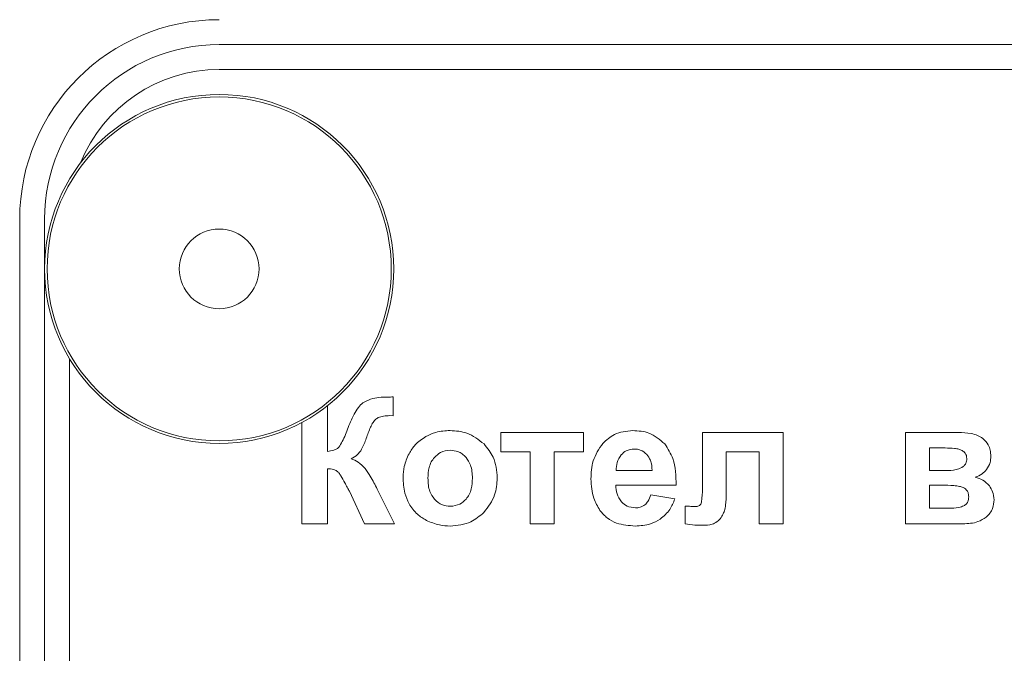
# Model space of a CAD drawing. Units: millimetres. Extents: x -5732 to 7913, y -2672 to 3785.
# Drawn here: x -5626 to -5606, y 2505 to 2518 of the extents above; entities that cross this region are included whole.
import ezdxf

# ---------------------------------------------------------------- set-up
doc = ezdxf.new("R2010")
doc.units = ezdxf.units.MM

msp = doc.modelspace()

# ---------------------------------------------------------------- linework, layer by layer
at = {"color": 7, "linetype": 'Continuous', "lineweight": 15}
for p, q in [((-5536.532, 2517.633), (-5621.532, 2517.633)), ((-5536.532, 2517.133), (-5621.532, 2517.133)), ((-5625.532, 2514.133), (-5625.532, 2427.133)), ((-5625.032, 2514.133), (-5625.032, 2427.133)), ((-5624.532, 2511.33), (-5624.532, 2429.936)), ((-5618.042, 2510.187), (-5618.042, 2510.564)), ((-5619.362, 2509.471), (-5619.362, 2510.387)), ((-5618.114, 2510.189), (-5618.042, 2510.187)), ((-5619.873, 2510.051), (-5619.873, 2508.021)), ((-5614.227, 2509.852), (-5615.882, 2509.852)), ((-5615.882, 2509.852), (-5615.882, 2509.46)), ((-5614.227, 2509.46), (-5614.227, 2509.852)), ((-5610.224, 2509.852), (-5611.843, 2509.852)), ((-5611.843, 2509.852), (-5611.843, 2508.792)), ((-5610.224, 2508.021), (-5610.224, 2509.852)), ((-5606.708, 2509.852), (-5607.769, 2509.852)), ((-5607.769, 2509.852), (-5607.769, 2508.021)), ((-5607.286, 2509.541), (-5607.286, 2509.09)), ((-5606.972, 2509.541), (-5607.286, 2509.541)), ((-5615.882, 2509.46), (-5615.296, 2509.46)), ((-5615.296, 2509.46), (-5615.296, 2508.021)), ((-5614.813, 2508.021), (-5614.813, 2509.46)), ((-5614.813, 2509.46), (-5614.227, 2509.46)), ((-5611.364, 2508.636), (-5611.364, 2509.46)), ((-5611.364, 2509.46), (-5610.707, 2509.46)), ((-5610.707, 2509.46), (-5610.707, 2508.021)), ((-5619.362, 2508.021), (-5619.362, 2509.125)), ((-5613.571, 2509.09), (-5612.849, 2509.09)), ((-5607.286, 2509.09), (-5606.972, 2509.09)), ((-5618.018, 2508.021), (-5618.361, 2508.712)), ((-5613.58, 2508.793), (-5612.37, 2508.793)), ((-5607.286, 2508.797), (-5607.286, 2508.331)), ((-5607.036, 2508.797), (-5607.286, 2508.797)), ((-5618.92, 2508.671), (-5618.617, 2508.021)), ((-5612.394, 2508.518), (-5612.878, 2508.599)), ((-5612.186, 2508.375), (-5612.186, 2508.02)), ((-5607.286, 2508.331), (-5606.901, 2508.331)), ((-5619.873, 2508.021), (-5619.362, 2508.021)), ((-5618.617, 2508.021), (-5618.018, 2508.021)), ((-5615.296, 2508.021), (-5614.813, 2508.021)), ((-5610.707, 2508.021), (-5610.224, 2508.021)), ((-5607.769, 2508.021), (-5606.615, 2508.021))]:
    msp.add_line(p, q, dxfattribs=at)
for radius in [3.5, 3.45, 0.8]:
    msp.add_circle((-5621.532, 2513.133), radius, dxfattribs=at)
for radius, end in [(4, 180), (3.5, 180), (3, 157.9761)]:
    msp.add_arc((-5621.532, 2514.133), radius, 90, end, dxfattribs=at)
for points, knots in [([(-5618.116, 2510.563), (-5618.23, 2510.562), (-5618.408, 2510.56), (-5618.569, 2510.488), (-5618.627, 2510.463)], [0, 0, 0, 0, 0.638547, 1, 1, 1, 1]), ([(-5618.042, 2510.564), (-5618.059, 2510.564), (-5618.084, 2510.563), (-5618.109, 2510.563), (-5618.116, 2510.563)], [0, 0, 0, 0, 0.688709, 1, 1, 1, 1]), ([(-5618.627, 2510.463), (-5618.658, 2510.437), (-5618.73, 2510.378), (-5618.84, 2510.204), (-5618.903, 2510.054), (-5618.945, 2509.952)], [0, 0, 0, 0, 0.197252, 0.454967, 1, 1, 1, 1]), ([(-5618.461, 2510.032), (-5618.443, 2510.059), (-5618.412, 2510.107), (-5618.364, 2510.137), (-5618.344, 2510.15)], [0, 0, 0, 0, 0.572904, 1, 1, 1, 1]), ([(-5618.344, 2510.15), (-5618.308, 2510.162), (-5618.234, 2510.188), (-5618.155, 2510.188), (-5618.114, 2510.189)], [0, 0, 0, 0, 0.478609, 1, 1, 1, 1]), ([(-5618.945, 2509.952), (-5618.981, 2509.856), (-5619.032, 2509.719), (-5619.108, 2509.595), (-5619.131, 2509.559)], [0, 0, 0, 0, 0.704138, 1, 1, 1, 1]), ([(-5618.593, 2509.705), (-5618.567, 2509.781), (-5618.528, 2509.892), (-5618.477, 2509.998), (-5618.461, 2510.032)], [0, 0, 0, 0, 0.679644, 1, 1, 1, 1]), ([(-5616.902, 2509.89), (-5616.998, 2509.885), (-5617.168, 2509.875), (-5617.322, 2509.802), (-5617.388, 2509.771)], [0, 0, 0, 0, 0.569319, 1, 1, 1, 1]), ([(-5616.221, 2509.621), (-5616.331, 2509.707), (-5616.532, 2509.866), (-5616.786, 2509.883), (-5616.902, 2509.89)], [0, 0, 0, 0, 0.54465, 1, 1, 1, 1]), ([(-5613.239, 2509.89), (-5613.367, 2509.877), (-5613.597, 2509.854), (-5613.766, 2509.7), (-5613.839, 2509.632)], [0, 0, 0, 0, 0.562274, 1, 1, 1, 1]), ([(-5612.595, 2509.621), (-5612.695, 2509.707), (-5612.882, 2509.868), (-5613.126, 2509.883), (-5613.239, 2509.89)], [0, 0, 0, 0, 0.539129, 1, 1, 1, 1]), ([(-5618.694, 2509.486), (-5618.674, 2509.523), (-5618.634, 2509.593), (-5618.606, 2509.669), (-5618.593, 2509.705)], [0, 0, 0, 0, 0.523228, 1, 1, 1, 1]), ([(-5617.388, 2509.771), (-5617.464, 2509.721), (-5617.602, 2509.63), (-5617.687, 2509.489), (-5617.725, 2509.426)], [0, 0, 0, 0, 0.554645, 1, 1, 1, 1]), ([(-5606.22, 2509.733), (-5606.254, 2509.754), (-5606.326, 2509.798), (-5606.492, 2509.843), (-5606.623, 2509.848), (-5606.708, 2509.852)], [0, 0, 0, 0, 0.232351, 0.497067, 1, 1, 1, 1]), ([(-5606.058, 2509.374), (-5606.06, 2509.415), (-5606.064, 2509.495), (-5606.109, 2509.627), (-5606.178, 2509.693), (-5606.22, 2509.733)], [0, 0, 0, 0, 0.307579, 0.583713, 1, 1, 1, 1]), ([(-5619.131, 2509.559), (-5619.145, 2509.546), (-5619.174, 2509.518), (-5619.253, 2509.486), (-5619.318, 2509.477), (-5619.362, 2509.471)], [0, 0, 0, 0, 0.219445, 0.479465, 1, 1, 1, 1]), ([(-5616.899, 2509.495), (-5616.967, 2509.487), (-5617.089, 2509.473), (-5617.178, 2509.388), (-5617.217, 2509.35)], [0, 0, 0, 0, 0.553339, 1, 1, 1, 1]), ([(-5616.582, 2509.35), (-5616.606, 2509.375), (-5616.654, 2509.423), (-5616.76, 2509.482), (-5616.846, 2509.49), (-5616.899, 2509.495)], [0, 0, 0, 0, 0.289043, 0.562447, 1, 1, 1, 1]), ([(-5615.956, 2508.938), (-5615.969, 2509.083), (-5615.991, 2509.339), (-5616.152, 2509.536), (-5616.221, 2509.621)], [0, 0, 0, 0, 0.569324, 1, 1, 1, 1]), ([(-5613.839, 2509.632), (-5613.916, 2509.519), (-5614.061, 2509.303), (-5614.072, 2509.043), (-5614.077, 2508.919)], [0, 0, 0, 0, 0.522349, 1, 1, 1, 1]), ([(-5613.209, 2509.52), (-5613.265, 2509.514), (-5613.365, 2509.503), (-5613.438, 2509.434), (-5613.47, 2509.404)], [0, 0, 0, 0, 0.559738, 1, 1, 1, 1]), ([(-5612.957, 2509.41), (-5612.998, 2509.445), (-5613.071, 2509.509), (-5613.167, 2509.517), (-5613.209, 2509.52)], [0, 0, 0, 0, 0.559822, 1, 1, 1, 1]), ([(-5612.37, 2508.793), (-5612.372, 2508.978), (-5612.375, 2509.276), (-5612.534, 2509.525), (-5612.595, 2509.621)], [0, 0, 0, 0, 0.617135, 1, 1, 1, 1]), ([(-5606.636, 2509.492), (-5606.657, 2509.501), (-5606.706, 2509.52), (-5606.819, 2509.538), (-5606.91, 2509.54), (-5606.972, 2509.541)], [0, 0, 0, 0, 0.2006955, 0.4607254, 1, 1, 1, 1]), ([(-5606.541, 2509.327), (-5606.542, 2509.347), (-5606.545, 2509.385), (-5606.567, 2509.434), (-5606.598, 2509.469), (-5606.623, 2509.484), (-5606.636, 2509.492)], [0, 0, 0, 0, 0.300165, 0.569035, 0.777942, 1, 1, 1, 1]), ([(-5618.886, 2509.32), (-5618.84, 2509.347), (-5618.766, 2509.391), (-5618.714, 2509.46), (-5618.694, 2509.486)], [0, 0, 0, 0, 0.613025, 1, 1, 1, 1]), ([(-5618.605, 2509.126), (-5618.649, 2509.175), (-5618.728, 2509.263), (-5618.838, 2509.303), (-5618.886, 2509.32)], [0, 0, 0, 0, 0.563714, 1, 1, 1, 1]), ([(-5617.725, 2509.426), (-5617.763, 2509.341), (-5617.83, 2509.192), (-5617.839, 2509.029), (-5617.843, 2508.959)], [0, 0, 0, 0, 0.566141, 1, 1, 1, 1]), ([(-5617.217, 2509.35), (-5617.239, 2509.321), (-5617.286, 2509.26), (-5617.336, 2509.117), (-5617.342, 2509.005), (-5617.346, 2508.933)], [0, 0, 0, 0, 0.247272, 0.513875, 1, 1, 1, 1]), ([(-5616.453, 2508.936), (-5616.458, 2509.027), (-5616.464, 2509.178), (-5616.548, 2509.301), (-5616.582, 2509.35)], [0, 0, 0, 0, 0.602538, 1, 1, 1, 1]), ([(-5613.47, 2509.404), (-5613.503, 2509.354), (-5613.565, 2509.258), (-5613.569, 2509.144), (-5613.571, 2509.09)], [0, 0, 0, 0, 0.524271, 1, 1, 1, 1]), ([(-5612.849, 2509.09), (-5612.854, 2509.161), (-5612.862, 2509.278), (-5612.93, 2509.373), (-5612.957, 2509.41)], [0, 0, 0, 0, 0.603601, 1, 1, 1, 1]), ([(-5606.643, 2509.147), (-5606.626, 2509.158), (-5606.592, 2509.18), (-5606.56, 2509.227), (-5606.544, 2509.277), (-5606.542, 2509.31), (-5606.541, 2509.327)], [0, 0, 0, 0, 0.282849, 0.549003, 0.764884, 1, 1, 1, 1]), ([(-5606.147, 2509.106), (-5606.118, 2509.151), (-5606.066, 2509.234), (-5606.06, 2509.33), (-5606.058, 2509.374)], [0, 0, 0, 0, 0.550178, 1, 1, 1, 1]), ([(-5619.362, 2509.125), (-5619.32, 2509.124), (-5619.252, 2509.121), (-5619.194, 2509.089), (-5619.172, 2509.077)], [0, 0, 0, 0, 0.622662, 1, 1, 1, 1]), ([(-5618.361, 2508.712), (-5618.406, 2508.801), (-5618.478, 2508.944), (-5618.57, 2509.075), (-5618.605, 2509.126)], [0, 0, 0, 0, 0.618725, 1, 1, 1, 1]), ([(-5606.972, 2509.09), (-5606.899, 2509.09), (-5606.785, 2509.09), (-5606.68, 2509.132), (-5606.643, 2509.147)], [0, 0, 0, 0, 0.642295, 1, 1, 1, 1]), ([(-5606.37, 2508.954), (-5606.322, 2508.973), (-5606.235, 2509.006), (-5606.174, 2509.075), (-5606.147, 2509.106)], [0, 0, 0, 0, 0.554374, 1, 1, 1, 1]), ([(-5619.172, 2509.077), (-5619.159, 2509.065), (-5619.128, 2509.036), (-5619.075, 2508.957), (-5619.038, 2508.89), (-5619.013, 2508.843)], [0, 0, 0, 0, 0.185665, 0.442761, 1, 1, 1, 1]), ([(-5617.843, 2508.959), (-5617.839, 2508.849), (-5617.831, 2508.662), (-5617.756, 2508.493), (-5617.725, 2508.423)], [0, 0, 0, 0, 0.589185, 1, 1, 1, 1]), ([(-5617.346, 2508.933), (-5617.342, 2508.841), (-5617.336, 2508.689), (-5617.251, 2508.565), (-5617.217, 2508.515)], [0, 0, 0, 0, 0.603916, 1, 1, 1, 1]), ([(-5616.582, 2508.515), (-5616.56, 2508.545), (-5616.513, 2508.606), (-5616.463, 2508.75), (-5616.457, 2508.863), (-5616.453, 2508.936)], [0, 0, 0, 0, 0.245513, 0.511849, 1, 1, 1, 1]), ([(-5616.224, 2508.248), (-5616.138, 2508.36), (-5615.981, 2508.565), (-5615.964, 2508.822), (-5615.956, 2508.938)], [0, 0, 0, 0, 0.5459738, 1, 1, 1, 1]), ([(-5614.077, 2508.919), (-5614.07, 2508.787), (-5614.057, 2508.561), (-5613.943, 2508.367), (-5613.896, 2508.287)], [0, 0, 0, 0, 0.586463, 1, 1, 1, 1]), ([(-5606.087, 2508.78), (-5606.129, 2508.824), (-5606.209, 2508.907), (-5606.318, 2508.939), (-5606.37, 2508.954)], [0, 0, 0, 0, 0.530373, 1, 1, 1, 1]), ([(-5619.013, 2508.843), (-5618.998, 2508.813), (-5618.977, 2508.773), (-5618.955, 2508.734), (-5618.949, 2508.725)], [0, 0, 0, 0, 0.747534, 1, 1, 1, 1]), ([(-5618.949, 2508.725), (-5618.943, 2508.713), (-5618.933, 2508.695), (-5618.923, 2508.677), (-5618.92, 2508.671)], [0, 0, 0, 0, 0.679602, 1, 1, 1, 1]), ([(-5613.463, 2508.458), (-5613.499, 2508.511), (-5613.568, 2508.612), (-5613.576, 2508.735), (-5613.58, 2508.793)], [0, 0, 0, 0, 0.5213, 1, 1, 1, 1]), ([(-5611.843, 2508.792), (-5611.842, 2508.705), (-5611.84, 2508.584), (-5611.86, 2508.465), (-5611.866, 2508.431)], [0, 0, 0, 0, 0.715138, 1, 1, 1, 1]), ([(-5606.612, 2508.746), (-5606.637, 2508.755), (-5606.698, 2508.776), (-5606.841, 2508.793), (-5606.957, 2508.795), (-5607.036, 2508.797)], [0, 0, 0, 0, 0.188116, 0.446054, 1, 1, 1, 1]), ([(-5606.502, 2508.561), (-5606.504, 2508.584), (-5606.506, 2508.628), (-5606.532, 2508.683), (-5606.568, 2508.722), (-5606.597, 2508.738), (-5606.612, 2508.746)], [0, 0, 0, 0, 0.304265, 0.572813, 0.779718, 1, 1, 1, 1]), ([(-5605.994, 2508.501), (-5606, 2508.557), (-5606.009, 2508.658), (-5606.063, 2508.742), (-5606.087, 2508.78)], [0, 0, 0, 0, 0.552926, 1, 1, 1, 1]), ([(-5617.217, 2508.515), (-5617.166, 2508.469), (-5617.074, 2508.385), (-5616.952, 2508.375), (-5616.899, 2508.37)], [0, 0, 0, 0, 0.5608798, 1, 1, 1, 1]), ([(-5616.899, 2508.37), (-5616.831, 2508.378), (-5616.709, 2508.392), (-5616.621, 2508.477), (-5616.582, 2508.515)], [0, 0, 0, 0, 0.55355, 1, 1, 1, 1]), ([(-5612.878, 2508.599), (-5612.892, 2508.553), (-5612.917, 2508.478), (-5612.973, 2508.422), (-5612.995, 2508.4)], [0, 0, 0, 0, 0.606669, 1, 1, 1, 1]), ([(-5612.688, 2508.114), (-5612.618, 2508.174), (-5612.488, 2508.287), (-5612.424, 2508.445), (-5612.394, 2508.518)], [0, 0, 0, 0, 0.539742, 1, 1, 1, 1]), ([(-5611.436, 2508.195), (-5611.423, 2508.224), (-5611.394, 2508.288), (-5611.369, 2508.437), (-5611.366, 2508.556), (-5611.364, 2508.636)], [0, 0, 0, 0, 0.205501, 0.46621, 1, 1, 1, 1]), ([(-5606.598, 2508.381), (-5606.581, 2508.392), (-5606.549, 2508.412), (-5606.52, 2508.459), (-5606.505, 2508.509), (-5606.503, 2508.543), (-5606.502, 2508.561)], [0, 0, 0, 0, 0.2674738, 0.5289006, 0.7505372, 1, 1, 1, 1]), ([(-5606.151, 2508.154), (-5606.125, 2508.18), (-5606.072, 2508.23), (-5606.008, 2508.348), (-5606, 2508.442), (-5605.994, 2508.501)], [0, 0, 0, 0, 0.282213, 0.553824, 1, 1, 1, 1]), ([(-5617.725, 2508.423), (-5617.674, 2508.346), (-5617.583, 2508.208), (-5617.441, 2508.126), (-5617.378, 2508.089)], [0, 0, 0, 0, 0.5564825, 1, 1, 1, 1]), ([(-5613.185, 2508.338), (-5613.244, 2508.345), (-5613.35, 2508.356), (-5613.428, 2508.427), (-5613.463, 2508.458)], [0, 0, 0, 0, 0.559494, 1, 1, 1, 1]), ([(-5612.995, 2508.4), (-5613.026, 2508.38), (-5613.085, 2508.343), (-5613.153, 2508.34), (-5613.185, 2508.338)], [0, 0, 0, 0, 0.538674, 1, 1, 1, 1]), ([(-5612.104, 2508.372), (-5612.124, 2508.373), (-5612.151, 2508.374), (-5612.178, 2508.375), (-5612.186, 2508.375)], [0, 0, 0, 0, 0.709636, 1, 1, 1, 1]), ([(-5611.987, 2508.366), (-5612.006, 2508.367), (-5612.045, 2508.368), (-5612.084, 2508.37), (-5612.104, 2508.372)], [0, 0, 0, 0, 0.488251, 1, 1, 1, 1]), ([(-5611.866, 2508.431), (-5611.871, 2508.42), (-5611.882, 2508.398), (-5611.913, 2508.378), (-5611.949, 2508.368), (-5611.973, 2508.367), (-5611.987, 2508.366)], [0, 0, 0, 0, 0.2469984, 0.4993938, 0.7284906, 1, 1, 1, 1]), ([(-5606.901, 2508.331), (-5606.834, 2508.331), (-5606.73, 2508.332), (-5606.632, 2508.368), (-5606.598, 2508.381)], [0, 0, 0, 0, 0.640758, 1, 1, 1, 1]), ([(-5616.898, 2507.975), (-5616.754, 2507.988), (-5616.5, 2508.013), (-5616.307, 2508.177), (-5616.224, 2508.248)], [0, 0, 0, 0, 0.565764, 1, 1, 1, 1]), ([(-5613.896, 2508.287), (-5613.85, 2508.234), (-5613.757, 2508.126), (-5613.515, 2507.999), (-5613.316, 2507.984), (-5613.19, 2507.975)], [0, 0, 0, 0, 0.26333, 0.528852, 1, 1, 1, 1]), ([(-5613.19, 2507.975), (-5613.085, 2507.981), (-5612.907, 2507.99), (-5612.752, 2508.077), (-5612.688, 2508.114)], [0, 0, 0, 0, 0.585965, 1, 1, 1, 1]), ([(-5611.597, 2508.029), (-5611.564, 2508.051), (-5611.497, 2508.094), (-5611.456, 2508.162), (-5611.436, 2508.195)], [0, 0, 0, 0, 0.504325, 1, 1, 1, 1]), ([(-5606.615, 2508.021), (-5606.513, 2508.024), (-5606.345, 2508.03), (-5606.206, 2508.12), (-5606.151, 2508.154)], [0, 0, 0, 0, 0.611208, 1, 1, 1, 1]), ([(-5617.378, 2508.089), (-5617.291, 2508.052), (-5617.138, 2507.987), (-5616.971, 2507.979), (-5616.898, 2507.975)], [0, 0, 0, 0, 0.561212, 1, 1, 1, 1]), ([(-5612.186, 2508.02), (-5612.123, 2508.01), (-5612.021, 2507.994), (-5611.919, 2507.99), (-5611.88, 2507.989)], [0, 0, 0, 0, 0.6214, 1, 1, 1, 1]), ([(-5611.88, 2507.989), (-5611.817, 2507.989), (-5611.721, 2507.99), (-5611.629, 2508.019), (-5611.597, 2508.029)], [0, 0, 0, 0, 0.645731, 1, 1, 1, 1])]:
    msp.add_open_spline(points, degree=3, knots=knots, dxfattribs=at)

doc.saveas('drawing.dxf')
